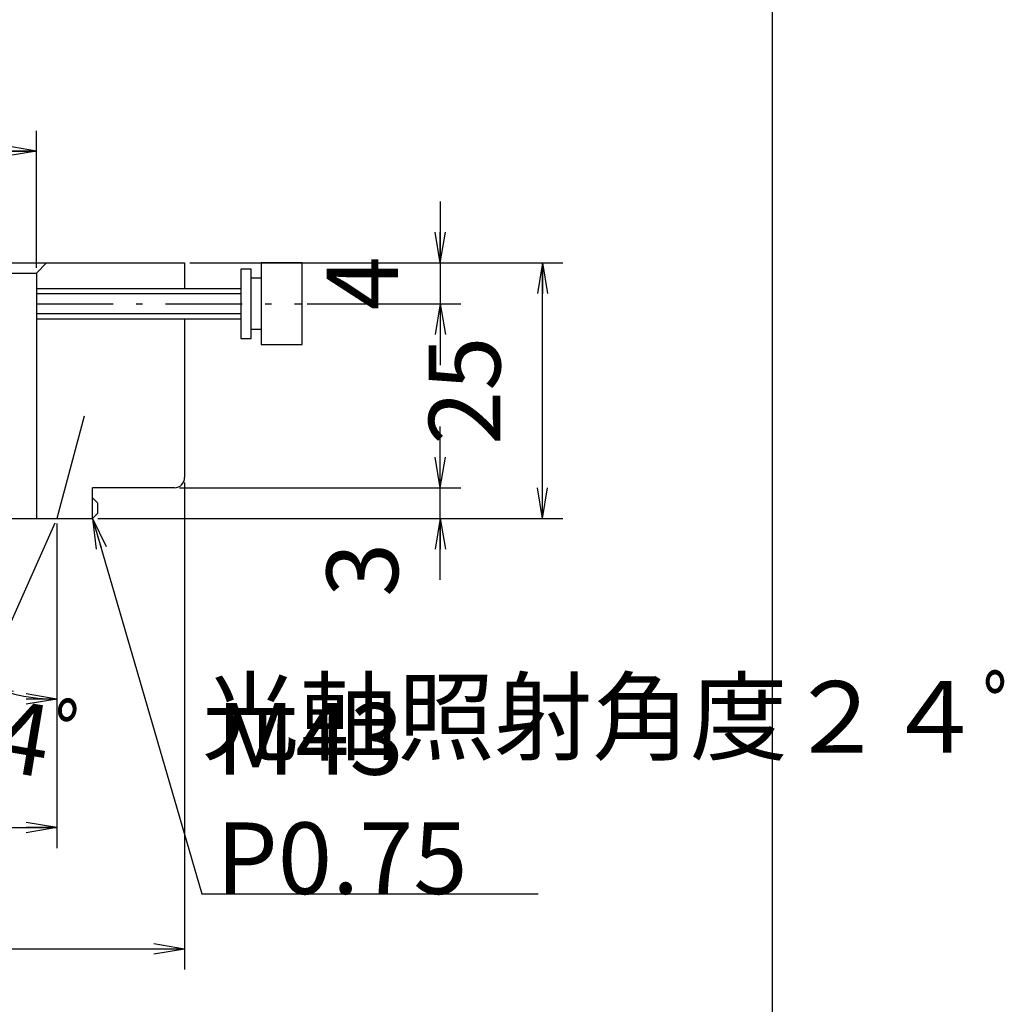
# Model space of a CAD drawing. Extents: x 18 to 425, y -12 to 329.
# Drawn here: x 329 to 425, y 125 to 222 of the extents above; entities that cross this region are included whole.
import ezdxf

# ---------------------------------------------------------------- set-up
doc = ezdxf.new("R2010")
doc.units = 0
doc.header["$LTSCALE"] = 0.25
doc.linetypes.add('DASHDOT', pattern=[50.5, 30, -9, 2.5, -9])
doc.layers.get('0').update_dxf_attribs({"linetype": 'CONTINUOUS'})
doc.layers.add('1', color=7, linetype='CONTINUOUS')
doc.layers.add('2', color=7, linetype='CONTINUOUS')
doc.styles.get("Standard").update_dxf_attribs({"font": 'txt', "bigfont": 'bigfont'})
doc.styles.add('ＭＳ_ゴシック', font='txt')
doc.dimstyles.get("Standard").update_dxf_attribs({"dimtxt": 0.18, "dimasz": 0.18, "dimexe": 0.18, "dimexo": 0.0625, "dimgap": 0.09, "dimtad": 0, "dimtih": 1, "dimtoh": 1, "dimdec": 4, "dimzin": 0, "dimtxsty": 'STANDARD', "dimcen": 0.09, "dimazin": 3, "dimtfac": 1, "dimtdec": 4, "dimtofl": 0, "dimtmove": 0, "dimatfit": 3, "dimtolj": 1, "dimtzin": 0})

# ---------------------------------------------------------------- blocks, each defined once
blk = doc.blocks.new('*G16')
at = {"layer": '1', "color": 7, "linetype": 'CONTINUOUS'}
blk.add_line((402.5, 10.916), (402.5, 286.916), dxfattribs=at)
blk = doc.blocks.new('_OPEN')
at = {"color": 0}
for q in [(-1, 0.167), (-1, -0.167), (-1, 0)]:
    blk.add_line((0, 0), q, dxfattribs=at)
blk = doc.blocks.new('DIM3')
at = {"layer": '2', "color": 7, "linetype": 'CONTINUOUS'}
for p, q in [((370, 203.787), (370, 187.787)), ((345.5, 197.787), (372, 197.787)), ((357, 193.787), (372, 193.787))]:
    blk.add_line(p, q, dxfattribs=at)
at = {"layer": '2', "color": 7, "linetype": 'CONTINUOUS', "xscale": 3, "yscale": 3, "zscale": 3}
for p, rotation in [((370, 197.787), 269.9999999999998), ((370, 193.787), 89.99999999999959)]:
    blk.add_blockref('_OPEN', p, dxfattribs=dict(at, rotation=rotation))
at = {"layer": '2', "color": 7, "linetype": 'CONTINUOUS', "insert": (368.071, 195.787), "char_height": 7, "width": 25, "attachment_point": 8, "rotation": 90, "style": 'ＭＳ_ゴシック'}
blk.add_mtext('4', dxfattribs=at)
blk = doc.blocks.new('DIM4')
at = {"layer": '2', "color": 7, "linetype": 'CONTINUOUS'}
for p, q in [((370, 166.787), (370, 181.787)), ((344.5, 175.787), (372, 175.787)), ((336.5, 172.787), (372, 172.787))]:
    blk.add_line(p, q, dxfattribs=at)
at = {"layer": '2', "color": 7, "linetype": 'CONTINUOUS', "xscale": 3, "yscale": 3, "zscale": 3}
for p, rotation in [((370, 175.787), 269.9999999999998), ((370, 172.787), 89.99999999999959)]:
    blk.add_blockref('_OPEN', p, dxfattribs=dict(at, rotation=rotation))
at = {"layer": '2', "color": 7, "linetype": 'CONTINUOUS', "insert": (368.071, 170.412), "char_height": 7, "width": 23.33333, "attachment_point": 9, "rotation": 90, "style": 'ＭＳ_ゴシック'}
blk.add_mtext('3', dxfattribs=at)
blk = doc.blocks.new('DIM6')
at = {"layer": '2', "color": 7, "linetype": 'CONTINUOUS'}
for p, q in [((370.5, 197.787), (382, 197.787)), ((380, 172.787), (380, 197.787)), ((370.5, 172.787), (382, 172.787))]:
    blk.add_line(p, q, dxfattribs=at)
at = {"layer": '2', "color": 7, "linetype": 'CONTINUOUS', "xscale": 3, "yscale": 3, "zscale": 3}
for p, rotation in [((380, 197.787), 89.99999999999991), ((380, 172.787), 269.9999999999998)]:
    blk.add_blockref('_OPEN', p, dxfattribs=dict(at, rotation=rotation))
at = {"layer": '2', "color": 7, "linetype": 'CONTINUOUS', "insert": (378.071, 185.287), "char_height": 7, "width": 56.66667, "attachment_point": 8, "rotation": 90, "style": 'ＭＳ_ゴシック'}
blk.add_mtext('25', dxfattribs=at)
blk = doc.blocks.new('DIM8')
at = {"layer": '2', "color": 7, "linetype": 'CONTINUOUS'}
for p, q in [((299.5, 197.287), (299.5, 210.721)), ((330.5, 197.287), (330.5, 210.721)), ((299.5, 208.721), (330.5, 208.721))]:
    blk.add_line(p, q, dxfattribs=at)
at = {"layer": '2', "color": 7, "linetype": 'CONTINUOUS', "xscale": 3, "yscale": 3, "zscale": 3}
for p, rotation in [((299.5, 208.721), 179.9999999999998), ((330.5, 208.721), 359.9999999999997)]:
    blk.add_blockref('_OPEN', p, dxfattribs=dict(at, rotation=rotation))
at = {"layer": '2', "color": 7, "linetype": 'CONTINUOUS', "insert": (315, 210.65), "char_height": 7, "width": 76.66667, "attachment_point": 8, "style": 'ＭＳ_ゴシック'}
blk.add_mtext('φ31', dxfattribs=at)
blk = doc.blocks.new('DIM9')
at = {"layer": '2', "color": 7, "linetype": 'CONTINUOUS'}
blk.add_line((294, 103.16), (291.5, 107.491), dxfattribs=at)
blk.add_arc((315, 66.787), 45, 180, 120, dxfattribs=at)
at = {"layer": '2', "color": 7, "linetype": 'CONTINUOUS', "xscale": 3, "yscale": 3, "zscale": 3}
for p, rotation in [((292.5, 105.758), 210.0000000000028), ((270, 66.787), 89.99999999999959)]:
    blk.add_blockref('_OPEN', p, dxfattribs=dict(at, rotation=rotation))
at = {"layer": '2', "color": 7, "linetype": 'CONTINUOUS', "insert": (340.318, 107.722), "char_height": 7, "width": 115, "attachment_point": 8, "rotation": 328.26355, "style": 'ＭＳ_ゴシック'}
blk.add_mtext('120ﾟ', dxfattribs=at)
blk = doc.blocks.new('DIM12')
at = {"layer": '2', "color": 7, "linetype": 'CONTINUOUS'}
blk.add_line((332.297, 172.331), (324.499, 154.817), dxfattribs=at)
blk.add_arc((332.5, 172.787), 17.671, 246, 270, dxfattribs=at)
at = {"layer": '2', "color": 7, "linetype": 'CONTINUOUS', "xscale": 3, "yscale": 3, "zscale": 3}
for p, rotation in [((325.313, 156.644), 156.000000000049), ((332.5, 155.117), 359.9999999999997)]:
    blk.add_blockref('_OPEN', p, dxfattribs=dict(at, rotation=rotation))
at = {"layer": '2', "color": 7, "linetype": 'CONTINUOUS', "insert": (329.491, 154.787), "char_height": 7, "width": 86.66667, "attachment_point": 2, "rotation": 350.51152, "style": 'ＭＳ_ゴシック'}
blk.add_mtext('24ﾟ', dxfattribs=at)
blk = doc.blocks.new('DIM13')
at = {"layer": '2', "color": 7, "linetype": 'CONTINUOUS'}
for p, q in [((297.5, 172.287), (297.5, 140.537)), ((332.5, 172.287), (332.5, 140.537)), ((297.5, 142.537), (332.5, 142.537))]:
    blk.add_line(p, q, dxfattribs=at)
at = {"layer": '2', "color": 7, "linetype": 'CONTINUOUS', "xscale": 3, "yscale": 3, "zscale": 3}
for p, rotation in [((297.5, 142.537), 179.9999999999998), ((332.5, 142.537), 359.9999999999997)]:
    blk.add_blockref('_OPEN', p, dxfattribs=dict(at, rotation=rotation))
at = {"layer": '2', "color": 7, "linetype": 'CONTINUOUS', "insert": (315, 144.466), "char_height": 7, "width": 86.66667, "attachment_point": 8, "style": 'ＭＳ_ゴシック'}
blk.add_mtext('φ35', dxfattribs=at)
blk = doc.blocks.new('DIM16')
at = {"layer": '2', "color": 7, "linetype": 'CONTINUOUS'}
for p, q in [((285, 176.287), (285, 128.661)), ((345, 176.287), (345, 128.661)), ((345, 130.661), (285, 130.661))]:
    blk.add_line(p, q, dxfattribs=at)
at = {"layer": '2', "color": 7, "linetype": 'CONTINUOUS', "xscale": 3, "yscale": 3, "zscale": 3}
for p, rotation in [((285, 130.661), 179.9999999999998), ((345, 130.661), 359.9999999999997)]:
    blk.add_blockref('_OPEN', p, dxfattribs=dict(at, rotation=rotation))
at = {"layer": '2', "color": 7, "linetype": 'CONTINUOUS', "insert": (315, 132.589), "char_height": 7, "width": 86.66667, "attachment_point": 8, "style": 'ＭＳ_ゴシック'}
blk.add_mtext('φ60', dxfattribs=at)

msp = doc.modelspace()

# ---------------------------------------------------------------- linework, layer by layer
at = {"layer": '1', "color": 7, "linetype": 'CONTINUOUS'}
msp.add_lwpolyline([(336, 172.787), (346.68, 136.051), (379.572, 136.051)], dxfattribs=at)
at = {"layer": '2', "color": 7, "linetype": 'CONTINUOUS'}
for p, q in [((315, 196.787), (330.5, 196.787)), ((352.5, 196.287), (351.5, 196.287)), ((330.5, 195.287), (350.5, 195.287)), ((330.5, 194.787), (350.5, 194.787)), ((350.5, 192.787), (330.5, 192.787)), ((350.5, 192.287), (330.5, 192.287)), ((345, 192.287), (345, 176.787)), ((351.5, 191.287), (352.5, 191.287)), ((335.179, 182.787), (332.5, 172.787)), ((344, 175.787), (336, 175.787))]:
    msp.add_line(p, q, dxfattribs=at)
at = {"layer": '2', "color": 7, "linetype": 'DASHDOT'}
msp.add_line((330.5, 193.787), (356.5, 193.787), dxfattribs=at)
at = {"layer": '2', "color": 7, "linetype": 'CONTINUOUS'}
for points in [[(285, 176.787), (285, 197.787), (345, 197.787), (345, 195.287)], [(331.5, 197.787), (330.5, 196.787), (330.5, 172.787)], [(352.5, 197.787), (352.5, 189.787), (356.5, 189.787), (356.5, 197.787), (352.5, 197.787)], [(350.5, 197.187), (350.5, 190.387), (351.5, 190.387), (351.5, 197.187), (350.5, 197.187)], [(294, 175.787), (294, 172.787), (336, 172.787), (336, 175.787)], [(336, 172.787), (336.5, 173.287), (336.5, 174.287), (336, 174.787)]]:
    msp.add_lwpolyline(points, dxfattribs=at)
msp.add_arc((344, 176.787), 1, 270, 0, dxfattribs=at)

# ---------------------------------------------------------------- block references
msp.add_blockref('*G16', (0, 0))
at = {"layer": '1', "color": 7, "linetype": 'CONTINUOUS', "xscale": 3, "yscale": 3, "zscale": 3, "rotation": 106.2103438091302}
msp.add_blockref('_OPEN', (336, 172.787), dxfattribs=at)

# ---------------------------------------------------------------- texts
at = {"layer": '1', "color": 7, "linetype": 'CONTINUOUS', "insert": (348.072, 136.051), "char_height": 7, "width": 44.63899, "attachment_point": 7}
msp.add_mtext('{\\fＭＳ ゴシック;\\T0.763057;M43 P0.75}', dxfattribs=at)
at = {"layer": '2', "color": 7, "linetype": 'CONTINUOUS', "insert": (346.68, 149.871), "char_height": 7, "width": 96.66344, "attachment_point": 7}
msp.add_mtext('{\\fTxt;\\T1.334851;光軸照射角度２４ﾟ}', dxfattribs=at)

# ---------------------------------------------------------------- dimensions: what is measured, and where the dimension line sits
at = {"layer": '2', "color": 7, "linetype": 'CONTINUOUS'}
for base, p1, p2, picture, middle in [((330.5, 208.721), (299.5, 196.787), (330.5, 196.787), 'DIM8', (315, 214.15)), ((332.5, 142.537), (297.5, 172.787), (332.5, 172.787), 'DIM13', (315, 147.966))]:
    dim = msp.add_linear_dim(base=base, p1=p1, p2=p2, text='φ<>', dimstyle='STANDARD', override={"dimscale": 1, "dimtxt": 7, "dimasz": 3, "dimexe": 2, "dimexo": 0.5, "dimgap": 0, "dimtad": 1, "dimtih": 0, "dimtoh": 0, "dimdec": 2, "dimzin": 8, "dimtxsty": 'ＭＳ_ゴシック', "dimblk1": 'OPEN', "dimblk2": 'OPEN', "dimsah": 1, "dimse1": 0, "dimse2": 0, "dimtix": 0, "dimtofl": 1, "dimtmove": 2, "dimatfit": 2, "dimtzin": 8}, dxfattribs=at)
    dim.commit()
    dim.dimension.update_dxf_attribs({"geometry": picture, "text_midpoint": middle, "dimtype": 160})
for base, p1, p2, picture, middle in [((380, 197.787), (370, 172.787), (370, 197.787), 'DIM6', (374.571, 185.287)), ((370, 175.787), (336, 172.787), (344, 175.787), 'DIM4', (364.571, 168.662))]:
    dim = msp.add_linear_dim(base=base, p1=p1, p2=p2, angle=90, dimstyle='STANDARD', override={"dimscale": 1, "dimtxt": 7, "dimasz": 3, "dimexe": 2, "dimexo": 0.5, "dimgap": 0, "dimtad": 1, "dimtih": 0, "dimtoh": 0, "dimdec": 2, "dimzin": 8, "dimtxsty": 'ＭＳ_ゴシック', "dimblk1": 'OPEN', "dimblk2": 'OPEN', "dimsah": 1, "dimse1": 0, "dimse2": 0, "dimtix": 0, "dimtofl": 1, "dimtmove": 2, "dimatfit": 2, "dimtzin": 8}, dxfattribs=at)
    dim.commit()
    dim.dimension.update_dxf_attribs({"geometry": picture, "text_midpoint": middle, "dimtype": 160})
dim = msp.add_linear_dim(base=(370, 193.787), p1=(345, 197.787), p2=(356.5, 193.787), angle=270, dimstyle='STANDARD', override={"dimscale": 1, "dimtxt": 7, "dimasz": 3, "dimexe": 2, "dimexo": 0.5, "dimgap": 0, "dimtad": 1, "dimtih": 0, "dimtoh": 0, "dimdec": 2, "dimzin": 8, "dimtxsty": 'ＭＳ_ゴシック', "dimblk1": 'OPEN', "dimblk2": 'OPEN', "dimsah": 1, "dimse1": 0, "dimse2": 0, "dimtix": 0, "dimtofl": 1, "dimtmove": 2, "dimatfit": 2, "dimtzin": 8}, dxfattribs=at)
dim.commit()
dim.dimension.update_dxf_attribs({"geometry": 'DIM3', "text_midpoint": (364.571, 195.787), "dimtype": 160, "text_rotation": 90})
dim = msp.add_linear_dim(base=(285, 130.661), p1=(345, 176.787), p2=(285, 176.787), angle=180, text='φ<>', dimstyle='STANDARD', override={"dimscale": 1, "dimtxt": 7, "dimasz": 3, "dimexe": 2, "dimexo": 0.5, "dimgap": 0, "dimtad": 1, "dimtih": 0, "dimtoh": 0, "dimdec": 2, "dimzin": 8, "dimtxsty": 'ＭＳ_ゴシック', "dimblk1": 'OPEN', "dimblk2": 'OPEN', "dimsah": 1, "dimse1": 0, "dimse2": 0, "dimtix": 0, "dimtofl": 1, "dimtmove": 2, "dimatfit": 2, "dimtzin": 8}, dxfattribs=at)
dim.commit()
dim.dimension.update_dxf_attribs({"geometry": 'DIM16', "text_midpoint": (315, 136.089), "dimtype": 160})
for base, center, p1, p2, text, override, picture, middle in [((328.826, 155.503), (332.5, 172.787), (332.297, 172.331), (332.5, 172.787), '24ﾟ', {"dimscale": 1, "dimtxt": 7, "dimasz": 3, "dimexe": 2, "dimexo": 0.5, "dimgap": 0, "dimtad": 1, "dimtih": 0, "dimtoh": 0, "dimdec": 2, "dimzin": 8, "dimtxsty": 'ＭＳ_ゴシック', "dimblk1": 'OPEN', "dimblk2": 'OPEN', "dimsah": 1, "dimse1": 0, "dimse2": 1, "dimtix": 0, "dimtofl": 1, "dimatfit": 2, "dimtzin": 8}, 'DIM12', (328.914, 151.335)), ((353.971, 44.287), (315, 66.787), (315, 66.787), (294, 103.16), '120ﾟ', {"dimscale": 1, "dimtxt": 7, "dimasz": 3, "dimexe": 2, "dimexo": 0.5, "dimgap": 0, "dimtad": 1, "dimtih": 0, "dimtoh": 0, "dimdec": 2, "dimzin": 8, "dimtxsty": 'ＭＳ_ゴシック', "dimblk1": 'OPEN', "dimblk2": 'OPEN', "dimsah": 1, "dimse1": 1, "dimse2": 0, "dimtix": 0, "dimtofl": 1, "dimatfit": 2, "dimtzin": 8}, 'DIM9', (342.159, 110.699))]:
    dim = msp.add_angular_dim_3p(base=base, center=center, p1=p1, p2=p2, text=text, dimstyle='STANDARD', override=override, dxfattribs=at)
    dim.commit()
    dim.dimension.update_dxf_attribs({"geometry": picture, "text_midpoint": middle, "dimtype": 165})

doc.saveas('drawing.dxf')
